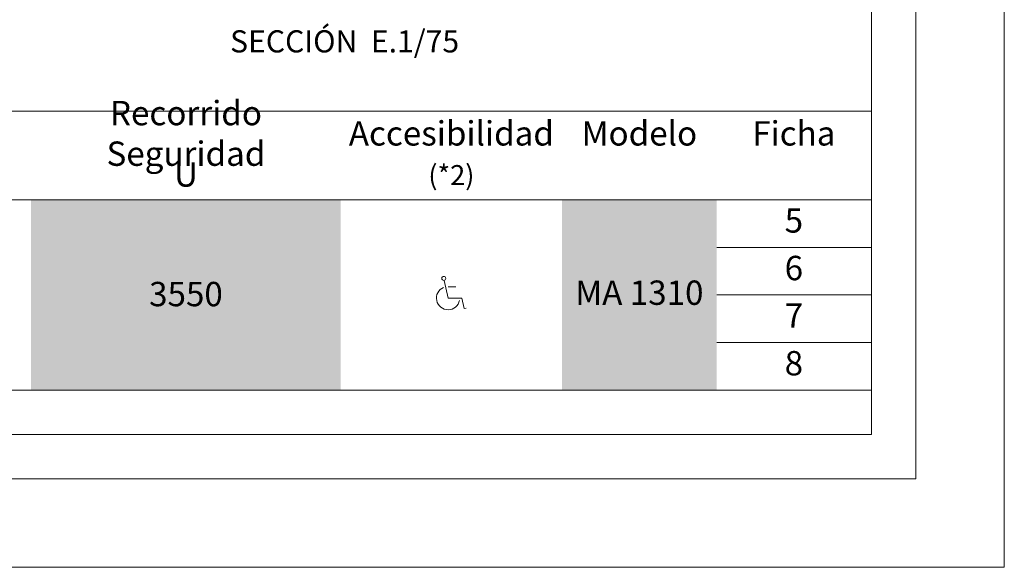
# Model space of a CAD drawing. Units: millimetres. Extents: x 0 to 210, y 0 to 297.
# Drawn here: x 136 to 210, y 0 to 41 of the extents above; entities that cross this region are included whole.
import ezdxf

# ---------------------------------------------------------------- set-up
doc = ezdxf.new("R2010")
doc.units = ezdxf.units.MM
doc.layers.add('ENOR_A4 margenes', color=156, linetype='Continuous', lineweight=0, plot=False)
for name, color, linetype, lineweight in [('ENOR_lineas', 183, 'Continuous', 0), ('ENOR_lineasgris', 8, 'Continuous', 0), ('ENOR_maquinaria', 185, 'Continuous', 0), ('ENOR_muro', 140, 'Continuous', 0), ('ENOR_texto', 53, 'Continuous', 0)]:
    doc.layers.add(name, color=color, linetype=linetype, lineweight=lineweight)
doc.layers.add('ENOR_trama 2', color=254, linetype='Continuous')
doc.styles.add('ARIALNARROW', font='ARIALN.TTF')

# ---------------------------------------------------------------- blocks, each defined once
blk = doc.blocks.new('accesibilidad')
at = {"layer": 'ENOR_maquinaria', "lineweight": 0}
for points in [[(202.859, 228.0262), (202.8764, 227.9461)], [(202.8764, 227.9975), (202.9111, 227.9975)], [(202.8764, 227.9461), (202.9391, 227.9461)], [(202.939, 227.946), (202.9493, 227.8986)], [(202.9588, 227.9007), (202.9493, 227.8986)]]:
    blk.add_lwpolyline(points, dxfattribs=at)
blk.add_circle((202.8571, 228.0351), 0.0091, dxfattribs=at)
blk.add_arc((202.8764, 227.9461), 0.0527, 113.2083, 349.0578, dxfattribs=at)
blk = doc.blocks.new('MA_1310_ficha 5_SSE')
at = {"layer": 'ENOR_A4 margenes', "lineweight": 0}
for points in [[(0, 0), (210, 0), (210, 297), (0, 297)], [(10, 10), (200, 10), (200, 287), (10, 287)]]:
    blk.add_lwpolyline(points, close=True, dxfattribs=at)
at = {"layer": 'ENOR_A4 margenes', "color": 254, "lineweight": 0}
blk.add_lwpolyline([(6.667, 6.667), (203.333, 6.667), (203.333, 290.333), (6.667, 290.333)], close=True, dxfattribs=at)
at = {"layer": 'ENOR_lineas', "lineweight": 0}
for points in [[(10, 34.333), (199.958, 34.333)], [(10, 27.667), (199.958, 27.667)], [(10, 13.333), (200, 13.333)]]:
    blk.add_lwpolyline(points, dxfattribs=at)
at = {"layer": 'ENOR_lineasgris', "lineweight": 0}
for points in [[(200, 24.083), (188.333, 24.083)], [(200, 20.5), (188.333, 20.5)], [(200, 16.917), (188.333, 16.917)]]:
    blk.add_lwpolyline(points, dxfattribs=at)
at = {"layer": 'ENOR_trama 2', "color": 254}
for points in [[(136.667, 27.667), (136.667, 13.333), (160, 27.667), (160, 13.333)], [(176.667, 27.667), (176.667, 13.333), (188.333, 27.667), (188.333, 13.333)]]:
    blk.add_solid(points, dxfattribs=at)
at = {"layer": 'ENOR_texto', "lineweight": 0, "xscale": 16.66666666666515, "yscale": 16.66666666666515, "zscale": 16.66666666666454}
blk.add_blockref('accesibilidad', (-3213.188, -3778.838, 0), dxfattribs=at)
at = {"layer": 'ENOR_texto', "lineweight": 0, "style": 'ARIALNARROW'}
for s, insert, char_height, width, attachment_point in [('{\\fArial Narrow|b1|i0|c0|p34;SECCIÓN}  E.1/75', (151.657, 40.427), 1.66667, 18.93514, 1), ('{\\fArial Narrow|b1|i0|c0|p34;Recorrido Seguridad}', (148.333, 32.667), 1.83333, 23.33333, 5), ('{\\fArial Narrow|b1|i0|c0|p34;Accesibilidad} ', (168.333, 32.667), 1.83333, 16.66667, 5), ('{\\fArial Narrow|b1|i0|c0|p34;Modelo}', (182.5, 32.667), 1.83333, 11.66667, 5), ('{\\fArial Narrow|b1|i0|c0|p34;Ficha}', (194.142, 32.667), 1.83333, 11.61667, 5), ('U', (148.333, 29.333), 1.833, 23.33333, 5), ('(*2)', (168.333, 29.333), 1.5, 16.66667, 5), ('5', (194.142, 25.875), 1.833, 11.61667, 5), ('6', (194.142, 22.292), 1.833, 11.61667, 5), ('3550', (148.333, 20.331), 1.8333, 23.33333, 5), ('MA 1310', (182.5, 20.435), 1.8333, 11.66667, 5), ('7', (194.142, 18.708), 1.833, 11.61667, 5), ('8', (194.142, 15.125), 1.833, 11.61667, 5)]:
    blk.add_mtext(s, dxfattribs=dict(at, insert=insert, char_height=char_height, width=width, attachment_point=attachment_point))

msp = doc.modelspace()

# ---------------------------------------------------------------- block references
at = {"layer": 'ENOR_muro'}
msp.add_blockref('MA_1310_ficha 5_SSE', (0, 0), dxfattribs=at)

doc.saveas('drawing.dxf')
